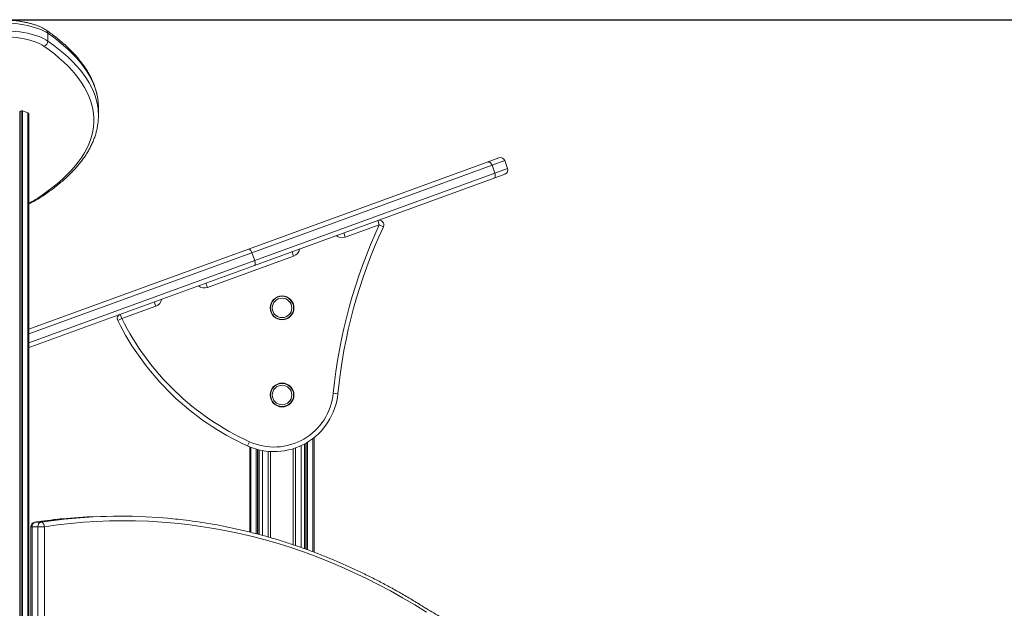
# Model space of a CAD drawing. Units: millimetres. Extents: x -14612 to 27159, y -9342 to 3543.
# Drawn here: x -8043 to -6969, y 2901 to 3543 of the extents above; entities that cross this region are included whole.
import ezdxf

# ---------------------------------------------------------------- set-up
doc = ezdxf.new("R2010")
doc.units = ezdxf.units.MM
doc.header["$PDSIZE"] = -1
doc.layers.add('QUOTA', color=230, linetype='Continuous')
doc.dimstyles.new('ISO-25', dxfattribs={"dimtxt": 2.5, "dimasz": 2.5, "dimexe": 1.25, "dimexo": 0.625, "dimtad": 1, "dimtxsty": 'Standard', "dimcen": 2.5, "dimadec": 0, "dimazin": 0, "dimtfac": 1, "dimtmove": 0, "dimatfit": 3, "dimfxl": 0, "dimarcsym": 0})

# ---------------------------------------------------------------- blocks, each defined once
blk = doc.blocks.new('*D1')
at = {"color": 0, "linetype": 'ByBlock', "lineweight": -2}
for p, q in [((-8061.6, 3542.7), (-5895.6, 3542.7)), ((-5896.6, 3539.4), (-5896.6, -1.3)), ((-8054.4, -4.6), (-5895.6, -4.6))]:
    blk.add_line(p, q, dxfattribs=at)
at = {"color": 0, "linetype": 'ByBlock'}
for points in [[(-5896.6, 3542.7), (-5897.2, 3539.4), (-5896.1, 3539.4)], [(-5896.6, -4.6), (-5897.2, -1.3), (-5896.1, -1.3)]]:
    blk.add_solid(points, dxfattribs=at)
at = {"layer": 'DEFPOINTS', "color": 0, "linetype": 'ByBlock'}
for p in [(-8062.6, 3542.7), (-8055.4, -4.6)]:
    blk.add_point(p, dxfattribs=at)
at = {"color": 0, "linetype": 'ByBlock', "insert": (-5927.4, 1769), "char_height": 50, "attachment_point": 5, "rotation": 90}
blk.add_mtext('3547,324', dxfattribs=at)

msp = doc.modelspace()

# ---------------------------------------------------------------- linework, layer by layer
at = {"color": 7, "linetype": 'Continuous', "lineweight": 15}
for p, q in [((-8012.2539, 3527.9265), (-8012.2539, 3519.4693)), ((-8041.489, 3443.1833), (-8042.9954, 3442.635)), ((-8034.1753, 3441.036), (-8040.0748, 3443.1833)), ((-8033.0037, 3440.0066), (-8033.0037, 2111.3938)), ((-7957.1031, 3438.0081), (-7957.1031, 3446.4653)), ((-7793.4221, 3292.5096), (-7532.8461, 3387.3515)), ((-7527.5918, 3383.943), (-7789.6747, 3288.5526)), ((-7532.8461, 3387.3515), (-7520.1484, 3391.9731)), ((-7527.5918, 3383.943), (-7524.5136, 3375.4858)), ((-7510.6617, 3380.5275), (-7513.7398, 3388.9847)), ((-7786.5966, 3280.0954), (-7524.5136, 3375.4858)), ((-7513.65, 3374.1189), (-7526.3477, 3369.4974)), ((-7526.3477, 3369.4974), (-7786.9237, 3274.6554)), ((-7652.4034, 3323.6168), (-7650.6933, 3318.9184)), ((-7689.4657, 3310.1273), (-7687.7556, 3305.4288)), ((-7650.6933, 3318.9184), (-7687.7556, 3305.4288)), ((-7650.6933, 3318.9184), (-7646.1607, 3316.8076)), ((-8033.0037, 3205.309), (-7793.4221, 3292.5096)), ((-7789.6747, 3288.5526), (-7786.5966, 3280.0954)), ((-7745.8472, 3289.6061), (-7744.1371, 3284.9076)), ((-7744.1371, 3284.9076), (-7838.1064, 3250.7056)), ((-7786.9237, 3274.6554), (-8030.7272, 3185.9182)), ((-7839.8165, 3255.404), (-7838.1064, 3250.7056)), ((-7894.4879, 3230.1844), (-7896.198, 3234.8828)), ((-7894.4879, 3230.1844), (-7931.5612, 3216.6908)), ((-7931.5612, 3216.6908), (-7936.0363, 3214.4606)), ((-7931.5612, 3216.6908), (-7933.2713, 3221.3893)), ((-8030.7272, 3185.9182), (-8033.0037, 3185.0896)), ((-7700.8345, 3135.2973), (-7695.8582, 3134.8115)), ((-7721.8767, 3086.889), (-7721.8767, 2961.9341)), ((-7792.4221, 3082.4377), (-7794.491, 3077.8858)), ((-7792.0647, 3076.8379), (-7792.0647, 2983.8673)), ((-7781.7801, 2981.2366), (-7781.7801, 3073.5255)), ((-7778.2154, 3072.7721), (-7778.2154, 2980.2596)), ((-7735.726, 2966.9906), (-7735.726, 3078.2729)), ((-7732.1613, 3080.0761), (-7732.1613, 2965.7511)), ((-7932.9648, 3001.233), (-7939.3288, 3001.233)), ((-8030.9327, 2989.661), (-8030.9327, 2113.825)), ((-8023.1042, 2989.661), (-8029.4682, 2989.661)), ((-8019.947, 2994.6323), (-8026.311, 2994.6323)), ((-8023.1042, 2989.661), (-8016.0332, 2989.661))]:
    msp.add_line(p, q, dxfattribs=at)
at = {"color": 8, "linetype": 'Continuous', "lineweight": 15}
for p, q in [((-8042.9954, 3442.635), (-8042.9954, 2099.5057)), ((-8041.489, 3443.1833), (-8041.489, 2101.3498)), ((-8040.0748, 3443.1833), (-8040.0748, 2103.081)), ((-8034.1753, 3441.036), (-8034.1753, 2110.0185)), ((-7513.7398, 3388.9847), (-7527.5918, 3383.943)), ((-7524.5136, 3375.4858), (-7510.6617, 3380.5275)), ((-7789.6747, 3288.5526), (-8033.0037, 3199.9881)), ((-8033.0037, 3190.4105), (-7786.5966, 3280.0954)), ((-7723.0483, 3085.9747), (-7723.0483, 2962.3706)), ((-7790.8931, 3076.3702), (-7790.8931, 2983.5746)), ((-7784.9936, 3074.3737), (-7784.9936, 2982.1005)), ((-7783.5794, 3073.9803), (-7783.5794, 2981.7297)), ((-7782.073, 3073.5961), (-7782.073, 2981.3168)), ((-7777.9225, 3072.7187), (-7777.9225, 2980.1793)), ((-7744.7468, 3074.768), (-7744.7468, 2970.1251)), ((-7741.9184, 3075.7138), (-7741.9184, 2969.1437)), ((-7736.0189, 3078.1359), (-7736.0189, 2967.0924)), ((-7731.8684, 3080.2358), (-7731.8684, 2965.6493)), ((-7730.362, 3081.0862), (-7730.362, 2965.096)), ((-7728.9478, 3081.9303), (-7728.9478, 2964.569)), ((-7772.023, 3071.9145), (-7772.023, 2978.5624)), ((-7769.1946, 3071.7086), (-7769.1946, 2977.7422)), ((-8030.9327, 2989.661), (-8029.4682, 2989.661)), ((-8029.4682, 2989.661), (-8029.4682, 2115.5319)), ((-8026.311, 2994.6323), (-8026.685, 2994.6041)), ((-8023.1042, 2122.6999), (-8023.1042, 2989.661)), ((-8016.0332, 2989.661), (-8016.0332, 2130.5162))]:
    msp.add_line(p, q, dxfattribs=at)
at = {"color": 7, "linetype": 'Continuous', "lineweight": 15, "flags": 128}
for points in [[(-8012.2539, 3527.9265), (-8014.523, 3529.3645), (-8017.1195, 3530.7361), (-8020.0268, 3532.0328), (-8023.2265, 3533.2462), (-8026.6983, 3534.3687), (-8030.4203, 3535.3932), (-8034.3688, 3536.3131), (-8038.5188, 3537.1227), (-8042.844, 3537.8168), (-8047.3169, 3538.391), (-8051.9092, 3538.8416), (-8056.5918, 3539.1659), (-8061.3349, 3539.3617), (-8066.1086, 3539.4278), (-8070.8825, 3539.3638), (-8075.6264, 3539.1701), (-8080.3102, 3538.8479), (-8084.9042, 3538.3992), (-8089.3793, 3537.827), (-8093.707, 3537.1349), (-8097.8601, 3536.3271), (-8101.812, 3535.4089), (-8105.5378, 3534.3861)], [(-8105.5378, 3525.9288), (-8101.812, 3526.9517), (-8097.8601, 3527.8699), (-8093.707, 3528.6776), (-8089.3793, 3529.3698), (-8084.9042, 3529.942), (-8080.3102, 3530.3906), (-8075.6264, 3530.7128), (-8070.8825, 3530.9065), (-8066.1086, 3530.9705), (-8061.3349, 3530.9044), (-8056.5918, 3530.7086), (-8051.9092, 3530.3844), (-8047.3169, 3529.9337), (-8042.844, 3529.3596), (-8038.5188, 3528.6655), (-8034.3688, 3527.8559), (-8030.4203, 3526.9359), (-8026.6983, 3525.9115), (-8023.2265, 3524.789), (-8020.0268, 3523.5755), (-8017.1195, 3522.2789), (-8014.523, 3520.9072), (-8012.2539, 3519.4693)], [(-8016.745, 3514.0191), (-8018.9268, 3515.3958), (-8021.4359, 3516.7056), (-8024.2547, 3517.9396), (-8027.3639, 3519.089), (-8030.7418, 3520.146), (-8034.365, 3521.1033), (-8038.2085, 3521.9542), (-8042.2456, 3522.6928), (-8046.4483, 3523.314), (-8050.7876, 3523.8136), (-8055.2332, 3524.1879), (-8059.7545, 3524.4345), (-8064.3201, 3524.5516), (-8068.8983, 3524.5384), (-8073.4575, 3524.3951), (-8077.966, 3524.1225), (-8082.3927, 3523.7227), (-8086.7067, 3523.1983), (-8090.8783, 3522.553), (-8094.8785, 3521.7913), (-8098.6796, 3520.9184), (-8102.2553, 3519.9404)], [(-8023.3446, 3348.1421), (-8017.0226, 3352.4064), (-8011.0274, 3356.7255), (-8005.3629, 3361.0965), (-8000.0332, 3365.5165), (-7995.0417, 3369.9825), (-7990.3919, 3374.4913), (-7986.0868, 3379.0401), (-7982.1295, 3383.6256), (-7978.5226, 3388.2449), (-7975.2686, 3392.8947), (-7972.3696, 3397.5719), (-7969.8276, 3402.2733), (-7967.6444, 3406.9957), (-7965.8214, 3411.736), (-7964.3599, 3416.491), (-7963.2608, 3421.2573), (-7962.525, 3426.0318), (-7962.1528, 3430.8112), (-7962.1446, 3435.5923), (-7962.5003, 3440.3719), (-7963.2198, 3445.1467), (-7964.3025, 3449.9135), (-7965.7477, 3454.669), (-7967.5544, 3459.41), (-7969.7214, 3464.1333), (-7972.2472, 3468.8358), (-7975.1301, 3473.5141), (-7978.3682, 3478.1652), (-7981.9592, 3482.7859), (-7985.9007, 3487.373), (-7990.1901, 3491.9235), (-7994.8245, 3496.4343), (-7999.8006, 3500.9022), (-8005.1152, 3505.3243), (-8010.7646, 3509.6976), (-8016.745, 3514.0191)], [(-7957.1031, 3446.4653), (-7957.145, 3448.7693), (-7957.278, 3451.173)], [(-7532.8461, 3387.3515), (-7532.1218, 3387.5129), (-7531.3596, 3387.4875), (-7530.5888, 3387.2763), (-7529.8391, 3386.8875), (-7529.1392, 3386.3359), (-7528.516, 3385.6428), (-7527.9936, 3384.8349), (-7527.5918, 3383.943)], [(-7526.3477, 3369.4974), (-7525.6891, 3369.8393), (-7525.1216, 3370.3487), (-7524.6669, 3371.0059), (-7524.3425, 3371.7856), (-7524.1609, 3372.6581), (-7524.129, 3373.5896), (-7524.2481, 3374.5444), (-7524.5136, 3375.4858)], [(-7793.4221, 3292.5096), (-7792.9918, 3292.564), (-7792.5123, 3292.4357), (-7792.0021, 3292.1297), (-7791.4807, 3291.6578), (-7790.9682, 3291.038), (-7790.4842, 3290.2942), (-7790.0475, 3289.455), (-7789.6747, 3288.5526)], [(-7786.9237, 3274.6554), (-7786.5591, 3274.8904), (-7786.2743, 3275.2968), (-7786.0801, 3275.8592), (-7785.984, 3276.5559), (-7785.9898, 3277.3601), (-7786.0972, 3278.2409), (-7786.3021, 3279.1645), (-7786.5966, 3280.0954)], [(-7939.3288, 3001.233), (-7940.6822, 3001.2314), (-7954.9805, 3001.0198), (-7969.274, 3000.4526), (-7983.5582, 2999.5299), (-7996.37, 2998.399)], [(-7990.0005, 2998.3996), (-7977.1942, 2999.5299), (-7962.91, 3000.4526), (-7948.6166, 3001.0198), (-7934.3182, 3001.2314), (-7920.0195, 3001.0872), (-7905.7248, 3000.5873), (-7891.4385, 2999.7319), (-7877.165, 2998.5212), (-7875.9971, 2998.4063)], [(-8019.947, 2994.6323), (-8019.25, 2994.5368), (-8018.5652, 2994.2539), (-8017.919, 2993.7945), (-8017.3362, 2993.1762), (-8016.8392, 2992.4229), (-8016.4471, 2991.5634), (-8016.1749, 2990.6309), (-8016.0332, 2989.661)], [(-7599.0038, 2896.4938), (-7612.0516, 2904.5527), (-7625.1975, 2912.2857), (-7638.4377, 2919.6905), (-7651.7679, 2926.7647), (-7665.184, 2933.5062), (-7678.6819, 2939.9129), (-7692.2574, 2945.9828), (-7705.9064, 2951.714), (-7719.6245, 2957.1048), (-7733.4075, 2962.1534), (-7747.2512, 2966.8583), (-7761.1513, 2971.2181), (-7775.1035, 2975.2314), (-7789.1035, 2978.897), (-7803.1468, 2982.2137), (-7817.2293, 2985.1805), (-7831.3465, 2987.7965), (-7845.494, 2990.0609), (-7859.6675, 2991.9729), (-7873.8626, 2993.532), (-7888.075, 2994.7378), (-7902.3001, 2995.5897), (-7916.5336, 2996.0877), (-7930.7711, 2996.2314), (-7945.0081, 2996.0209), (-7959.2404, 2995.4562), (-7973.4634, 2994.5376), (-7987.6728, 2993.2652), (-8001.8642, 2991.6395), (-8016.0332, 2989.661)]]:
    msp.add_lwpolyline(points, dxfattribs=at)
at = {"color": 8, "linetype": 'Continuous', "lineweight": 15, "flags": 128}
for points in [[(-7957.278, 3451.173), (-7957.504, 3453.5934), (-7958.2302, 3458.4126), (-7959.323, 3463.2238), (-7960.7816, 3468.0236), (-7962.6051, 3472.8088), (-7964.7923, 3477.5761), (-7967.3416, 3482.3223), (-7970.2514, 3487.0442), (-7973.5196, 3491.7387), (-7977.1441, 3496.4024), (-7981.1224, 3501.0322), (-7985.4517, 3505.6251), (-7990.1292, 3510.1778), (-7995.1517, 3514.6874), (-8000.5158, 3519.1507), (-8006.2178, 3523.5647), (-8012.2539, 3527.9265)], [(-8012.2539, 3519.4693), (-8006.2178, 3515.1075), (-8000.5158, 3510.6935), (-7995.1517, 3506.2302), (-7990.1292, 3501.7206), (-7985.4517, 3497.1679), (-7981.1224, 3492.575), (-7977.1441, 3487.9451), (-7973.5196, 3483.2814), (-7970.2514, 3478.587), (-7967.3416, 3473.8651), (-7964.7923, 3469.1189), (-7962.6051, 3464.3515), (-7960.7816, 3459.5664), (-7959.323, 3454.7666), (-7958.2302, 3449.9554), (-7957.504, 3445.1361), (-7957.2576, 3442.4327)], [(-7996.37, 2998.399), (-7997.8287, 2998.252), (-8012.0811, 2996.6193), (-8026.311, 2994.6323)], [(-8019.947, 2994.6323), (-8005.7171, 2996.6193), (-7991.4647, 2998.252), (-7990.0005, 2998.3996)]]:
    msp.add_lwpolyline(points, dxfattribs=at)
at = {"color": 7, "linetype": 'Continuous', "lineweight": 15}
for centre, radius in [((-7756.7499, 3228.3768), 13), ((-7756.7499, 3228.3768), 12.6134), ((-7756.7499, 3228.3768), 10.6147), ((-7756.7499, 3133.3768), 13), ((-7756.7499, 3133.3768), 12.6134), ((-7756.7499, 3133.3768), 10.6147)]:
    msp.add_circle(centre, radius, dxfattribs=at)
at = {"color": 8, "linetype": 'Continuous', "lineweight": 15}
for centre, radius, start, end in [((-8016.2536, 3528.051), 4.0016, 358.2172446, 53.6007588), ((-8069.7153, 3420.0391), 85.5536, 295.4108566, 302.8204358), ((-8022.614, 3351.7956), 3.7258, 258.6921791, 302.5717437), ((-7691.1758, 3314.8257), 10, 230, 290), ((-7747.5573, 3294.3045), 10, 290, 350), ((-7841.5266, 3260.1025), 10, 230, 290), ((-7897.9081, 3239.5813), 10, 290, 350), ((-8031.9516, 3189.3724), 3.6647, 253.3149147, 289.518086)]:
    msp.add_arc(centre, radius, start, end, dxfattribs=at)
at = {"color": 7, "linetype": 'Continuous', "lineweight": 15}
for centre, radius, start, end in [((-8017.876, 3519.5266), 5.6224, 281.6050291, 359.415293), ((-8020.5793, 3438.0081), 63.4762, 355.9808779, 3.9969984), ((-7518.4383, 3387.2746), 5, 20, 110), ((-7515.3601, 3378.8174), 5, 290, 20), ((-7650.6933, 3318.9184), 5, 335.0287749, 110), ((-7138.5304, 3080.406), 564.977, 155.0287749, 174.4245353), ((-7138.5304, 3080.406), 559.977, 155.0287749, 174.4245353), ((-7931.5612, 3216.6908), 5, 110, 206.4896939), ((-7672.7909, 3345.6508), 294.1241, 206.4896939, 245.5580503), ((-7672.7909, 3345.6508), 289.1241, 206.4896939, 245.5580503), ((-7765.527, 3141.6125), 70, 245.5580503, 354.4245353), ((-7765.527, 3141.6125), 65, 245.5580503, 354.4245353), ((-8025.9327, 2989.661), 5, 98.654491, 180), ((-8024.8197, 2990.197), 4.6793, 108.5847137, 186.5771606), ((-8018.4557, 2990.197), 4.6793, 108.5847137, 186.5771606)]:
    msp.add_arc(centre, radius, start, end, dxfattribs=at)
for centre, major_axis, start_param, end_param in [((-8040.7819, 3442.9259), (1, 0), 0.785398163, 2.35619449), ((-8037.0037, 3440.0066), (4, 0), 0, 0.785398163)]:
    msp.add_ellipse(centre, major_axis=major_axis, ratio=0.363970234, start_param=start_param, end_param=end_param, dxfattribs=at)
for points, knots in [([(-8013.8806, 3531.273), (-8014.2729, 3531.539), (-8015.4294, 3532.3232), (-8017.545, 3533.5366), (-8020.3023, 3534.882), (-8023.289, 3536.1184), (-8026.4805, 3537.2492), (-8029.861, 3538.275), (-8033.4145, 3539.1967), (-8037.1253, 3540.0143), (-8040.9767, 3540.727), (-8044.951, 3541.3337), (-8049.0294, 3541.8332), (-8053.1923, 3542.2241), (-8057.4193, 3542.5054), (-8061.6893, 3542.6763), (-8065.9811, 3542.7361), (-8070.2729, 3542.6849), (-8074.543, 3542.5227), (-8078.7696, 3542.2503), (-8082.9317, 3541.8687), (-8087.0086, 3541.3792), (-8090.9802, 3540.7832), (-8094.8283, 3540.0828), (-8098.5316, 3539.278), (-8101.4663, 3538.5331), (-8103.1383, 3538.0465), (-8103.6818, 3537.8883)], [0, 0, 0, 0, 0.0222423819, 0.0655689963, 0.1087640205, 0.1516526584, 0.1941844663, 0.2363885752, 0.2783166114, 0.3200206265, 0.3615462846, 0.402931802, 0.4442087834, 0.4854035207, 0.5265382624, 0.5676323231, 0.6087030269, 0.649766521, 0.6908361064, 0.7319248259, 0.7730492545, 0.8142274496, 0.855479807, 0.896830071, 0.9383065465, 0.9799435275, 1, 1, 1, 1]), ([(-7957.3327, 3451.5925), (-7957.3632, 3452.124), (-7957.4822, 3454.1978), (-7958.0138, 3457.8079), (-7958.9282, 3462.4187), (-7960.1792, 3467.0189), (-7961.7399, 3471.6075), (-7963.6181, 3476.1826), (-7965.8124, 3480.7418), (-7968.3232, 3485.2822), (-7971.1499, 3489.8005), (-7974.2915, 3494.2929), (-7977.7461, 3498.7557), (-7981.5115, 3503.1851), (-7985.5846, 3507.5773), (-7989.9622, 3511.9289), (-7994.6409, 3516.2367), (-7999.6157, 3520.498), (-8004.8877, 3524.709), (-8009.6684, 3528.2968), (-8012.744, 3530.47), (-8013.8806, 3531.273)], [0, 0, 0, 0, 0.018777496, 0.073278924, 0.12785716, 0.182566829, 0.237452011, 0.292543564, 0.347858027, 0.40339812, 0.459154584, 0.515108943, 0.57123665, 0.627510131, 0.683901357, 0.740383761, 0.796933467, 0.85352991, 0.910156005, 0.966797986, 1, 1, 1, 1]), ([(-8020.61, 3348.6547), (-8019.5382, 3349.3615), (-8016.4209, 3351.4172), (-8011.471, 3354.8654), (-8005.8569, 3359.0164), (-8000.5333, 3363.2221), (-7995.4993, 3367.4794), (-7990.7601, 3371.7865), (-7986.3192, 3376.141), (-7982.1806, 3380.5404), (-7978.3479, 3384.9817), (-7974.8246, 3389.4617), (-7971.6142, 3393.9768), (-7968.7197, 3398.5229), (-7966.1435, 3403.0956), (-7963.8877, 3407.6903), (-7961.953, 3412.3023), (-7960.3415, 3416.9269), (-7959.0472, 3421.5596), (-7958.0901, 3426.1969), (-7957.5037, 3430.0944), (-7957.359, 3432.4471), (-7957.3096, 3433.2508)], [0, 0, 0, 0, 0.02780007, 0.080860086, 0.13393092, 0.187008817, 0.240085327, 0.293149963, 0.346190276, 0.399190669, 0.452132194, 0.504992606, 0.557746842, 0.610368062, 0.662829375, 0.715106248, 0.767179454, 0.819038211, 0.870683009, 0.922127569, 0.973399446, 1, 1, 1, 1]), ([(-8033.0037, 3341.9552), (-8031.8436, 3342.4909), (-8029.3117, 3343.66), (-8025.7147, 3345.5599), (-8022.7717, 3347.2659), (-8021.1354, 3348.3171), (-8020.61, 3348.6547)], [0, 0, 0, 0, 0.254497739, 0.555454826, 0.857257057, 1, 1, 1, 1]), ([(-7996.6148, 2998.3528), (-7999.6848, 2998.0462), (-8007.245, 2997.2913), (-8017.2672, 2995.9971), (-8024.2143, 2994.9695), (-8026.685, 2994.6041)], [0, 0, 0, 0, 0.305835187, 0.753126221, 1, 1, 1, 1]), ([(-7599.8939, 2900.7255), (-7601.2685, 2901.5952), (-7606.752, 2905.0642), (-7616.4098, 2910.9256), (-7628.8984, 2918.1957), (-7641.4733, 2925.1645), (-7654.1275, 2931.8399), (-7666.8585, 2938.2174), (-7679.6624, 2944.2961), (-7692.5358, 2950.074), (-7705.4752, 2955.5497), (-7718.4768, 2960.7216), (-7731.5372, 2965.5884), (-7744.6527, 2970.1487), (-7757.8198, 2974.4014), (-7771.0346, 2978.3452), (-7784.2938, 2981.9791), (-7797.5934, 2985.3022), (-7810.93, 2988.3137), (-7824.2999, 2991.0121), (-7837.6993, 2993.3996), (-7851.125, 2995.4643), (-7863.8093, 2997.1468), (-7872.0255, 2997.9897), (-7875.7518, 2998.3719)], [0, 0, 0, 0, 0.015818764, 0.063100688, 0.110380384, 0.157656604, 0.204929263, 0.252198294, 0.299463643, 0.346725275, 0.393983171, 0.441237334, 0.488487789, 0.535734581, 0.582977779, 0.630217478, 0.677453794, 0.724686869, 0.771916868, 0.819143981, 0.866368421, 0.91359042, 0.960810232, 1, 1, 1, 1]), ([(-7358.2208, 2787.869), (-7363.9404, 2789.8219), (-7375.5787, 2793.7956), (-7393.0688, 2800.175), (-7410.7046, 2806.9082), (-7428.2798, 2813.9522), (-7445.7932, 2821.2976), (-7463.2416, 2828.9456), (-7480.6228, 2836.8945), (-7497.934, 2845.1432), (-7515.1726, 2853.6904), (-7532.3362, 2862.5349), (-7549.4221, 2871.6756), (-7566.4282, 2881.1096), (-7583.053, 2890.6707), (-7594.1999, 2897.2872), (-7599.7143, 2900.629), (-7599.9264, 2900.7576)], [0, 0, 0, 0, 0.069276146, 0.140965041, 0.212651753, 0.28433625, 0.356018506, 0.427698505, 0.499376237, 0.5710517, 0.642724899, 0.714395844, 0.786064553, 0.857731048, 0.929395357, 0.9972832, 1, 1, 1, 1])]:
    msp.add_open_spline(points, degree=3, knots=knots, dxfattribs=at)

# ---------------------------------------------------------------- dimensions: what is measured, and where the dimension line sits
at = {"layer": 'QUOTA'}
dim = msp.add_linear_dim(base=(-5896.6021, -4.6437), p1=(-8062.6259, 3542.6803), p2=(-8055.3815, -4.6437), angle=90, dimstyle='ISO-25', override={"dimtxt": 50, "dimasz": 3.302, "dimexe": 1, "dimexo": 1, "dimgap": 1.524, "dimtoh": 1, "dimdec": 3, "dimzin": 0, "dimadec": 2, "dimtdec": 3, "dimtzin": 0}, dxfattribs=at)
dim.commit()
dim.dimension.update_dxf_attribs({"geometry": '*D1', "text_midpoint": (-5927.3761, 1769.0183)})

doc.saveas('drawing.dxf')
